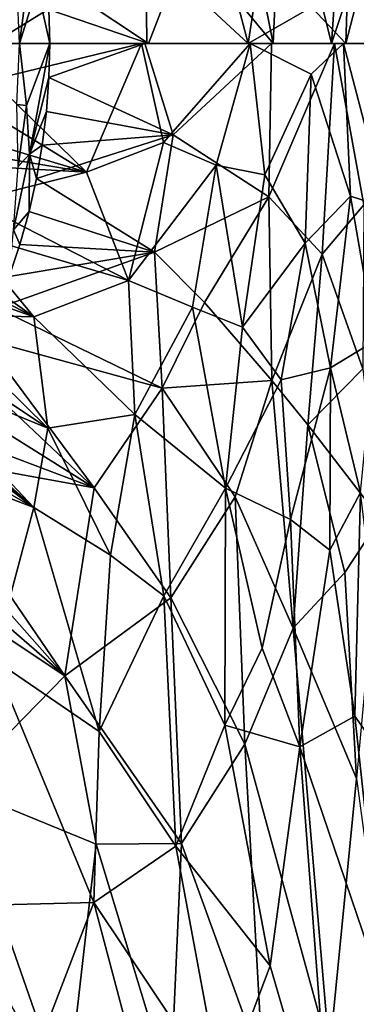
# Model space of a CAD drawing. Extents: x 0 to 460, y -413 to 413.
# Drawn here: x 266 to 287, y -61 to 2 of the extents above; entities that cross this region are included whole.
import ezdxf

# ---------------------------------------------------------------- set-up
doc = ezdxf.new("R2010")
doc.units = 0
doc.header["$MEASUREMENT"] = 0
doc.layers.get('0').update_dxf_attribs({"linetype": 'CONTINUOUS'})

msp = doc.modelspace()

# ---------------------------------------------------------------- linework, layer by layer
for points in [[(282.022, 0, -135.74), (280.107, 9.507, -135.815), (282.592, 12.73, -135.681)], [(285.762, 0, -135.532), (282.022, 0, -135.74), (282.592, 12.73, -135.681)], [(285.762, 0, -135.532), (282.592, 12.73, -135.681), (286.61, 12.307, -135.458)], [(287.938, 6.565, -135.386), (285.762, 0, -135.532), (286.61, 12.307, -135.458)], [(289.297, 10.135, -123.748), (286.679, 0, -123.947), (289.405, 0, -123.744)], [(289.297, 10.135, -123.748), (286.972, 9.777, -123.919), (286.679, 0, -123.947)], [(282.022, 0, -135.74), (276.577, 6.57, -135.975), (280.107, 9.507, -135.815)], [(286.972, 9.777, -123.919), (284.477, 2.331, -124.087), (286.679, 0, -123.947)], [(278.358, 7.789, -124.387), (273.868, 6.071, -124.574), (280.417, 0, -124.304)], [(281.552, 7.327, -124.241), (278.358, 7.789, -124.387), (280.417, 0, -124.304)], [(284.477, 2.331, -124.087), (281.552, 7.327, -124.241), (280.417, 0, -124.304)], [(276.577, 6.57, -135.975), (274.02, 0, -136.084), (267.489, 4.351, -136.313)], [(282.022, 0, -135.74), (274.02, 0, -136.084), (276.577, 6.57, -135.975)], [(289.65, 0, -135.263), (285.762, 0, -135.532), (287.938, 6.565, -135.386)], [(273.868, 6.071, -124.574), (263.984, 2.001, -124.932), (264.033, 0, -124.932)], [(273.93, 0, -124.578), (273.868, 6.071, -124.574), (264.033, 0, -124.932)], [(280.417, 0, -124.304), (273.868, 6.071, -124.574), (273.93, 0, -124.578)], [(274.02, 0, -136.084), (267.649, 2.183, -136.31), (267.489, 4.351, -136.313)], [(265.763, 0, -136.705), (265.611, 3.523, -136.707), (266.244, 3.576, -136.503)], [(266.894, 3.631, -136.37), (267.702, 0, -136.31), (265.763, 0, -136.705)], [(266.894, 3.631, -136.37), (265.763, 0, -136.705), (266.244, 3.576, -136.503)], [(267.702, 0, -136.31), (266.894, 3.631, -136.37), (267.649, 2.184, -136.31)], [(267.703, 0, -136.31), (267.649, 2.183, -136.31), (274.02, 0, -136.084)], [(284.477, 2.331, -124.087), (280.417, 0, -124.304), (286.679, 0, -123.947)], [(270.046, -8.23, -124.704), (273.571, 0, -124.592), (263.968, -2.319, -124.933)], [(273.571, 0, -124.592), (264.033, 0, -124.931), (263.968, -2.319, -124.933)], [(266.218, -3.96, -136.501), (265.763, 0, -136.705), (267.702, 0, -136.31)], [(266.218, -3.96, -136.501), (267.702, 0, -136.31), (266.395, -7.089, -136.384)], [(266.395, -7.089, -136.384), (267.702, 0, -136.31), (267.649, -2.184, -136.31)], [(273.79, 0, -136.092), (267.649, -2.184, -136.31), (267.702, 0, -136.31)], [(274.981, -6.342, -124.53), (273.571, 0, -124.592), (270.046, -8.23, -124.704)], [(280.539, 0, -124.298), (273.571, 0, -124.592), (274.981, -6.342, -124.53)], [(275.616, -5.857, -136.017), (273.79, 0, -136.092), (281.915, 0, -135.745)], [(278.358, -7.79, -124.387), (280.539, 0, -124.298), (274.981, -6.342, -124.53)], [(281.728, -9.825, -135.74), (275.616, -5.857, -136.017), (281.915, 0, -135.745)], [(281.487, -8.413, -124.241), (280.539, 0, -124.298), (278.358, -7.79, -124.387)], [(284.455, -1.973, -124.089), (280.539, 0, -124.298), (281.487, -8.413, -124.241)], [(286.515, 0, -123.959), (280.539, 0, -124.298), (284.455, -1.973, -124.089)], [(285.955, 0, -135.52), (281.728, -9.825, -135.74), (281.915, 0, -135.745)], [(286.972, -9.777, -123.92), (286.515, 0, -123.959), (284.455, -1.973, -124.089)], [(285.955, 0, -135.52), (289.63, 0, -135.263), (287.831, -10.336, -135.388)], [(289.278, -10.514, -123.748), (289.31, 0, -123.751), (286.515, 0, -123.959)], [(289.278, -10.514, -123.748), (286.515, 0, -123.959), (286.972, -9.777, -123.92)], [(265.586, -3.901, -136.705), (265.763, 0, -136.705), (266.218, -3.96, -136.501)], [(267.649, -2.184, -136.31), (273.79, 0, -136.092), (275.616, -5.857, -136.017)], [(285.147, -13.478, -135.54), (281.728, -9.825, -135.74), (285.955, 0, -135.52)], [(287.831, -10.336, -135.388), (285.147, -13.478, -135.54), (285.955, 0, -135.52)], [(270.046, -8.23, -124.704), (263.968, -2.319, -124.933), (263.794, -4.419, -124.933)], [(267.649, -2.184, -136.31), (267.488, -4.35, -136.312), (266.395, -7.089, -136.384)], [(267.488, -4.35, -136.312), (267.649, -2.184, -136.31), (275.616, -5.857, -136.017)], [(284.057, -12.782, -124.086), (284.455, -1.973, -124.089), (281.487, -8.413, -124.241)], [(286.972, -9.777, -123.92), (284.455, -1.973, -124.089), (284.057, -12.782, -124.086)], [(265.669, -7.882, -136.504), (265.586, -3.901, -136.705), (266.218, -3.96, -136.501)], [(266.395, -7.089, -136.384), (265.669, -7.882, -136.504), (266.218, -3.96, -136.501)], [(266.395, -7.089, -136.384), (267.488, -4.35, -136.312), (267.222, -6.501, -136.313)], [(275.616, -5.857, -136.017), (267.222, -6.501, -136.313), (267.488, -4.35, -136.312)], [(263.794, -4.419, -124.933), (263.546, -6.288, -124.933), (270.046, -8.23, -124.704)], [(270.046, -8.23, -124.704), (263.546, -6.288, -124.933), (263.406, -7.13, -124.933)], [(274.414, -13.351, -136.026), (266.851, -8.635, -136.317), (275.616, -5.857, -136.017)], [(266.851, -8.635, -136.317), (267.222, -6.501, -136.313), (275.616, -5.857, -136.017)], [(281.728, -9.825, -135.74), (274.414, -13.351, -136.026), (275.616, -5.857, -136.017)], [(266.851, -8.635, -136.315), (266.395, -7.089, -136.384), (267.222, -6.501, -136.313)], [(272.757, -15.168, -124.561), (274.981, -6.342, -124.53), (270.046, -8.23, -124.704)], [(278.358, -7.79, -124.387), (274.981, -6.342, -124.53), (272.757, -15.168, -124.561)], [(270.046, -8.23, -124.704), (263.406, -7.13, -124.933), (263.27, -7.857, -124.933)], [(265.386, -11.918, -136.376), (265.669, -7.882, -136.504), (266.395, -7.089, -136.384)], [(266.395, -7.089, -136.384), (266.374, -10.754, -136.317), (265.386, -11.918, -136.376)], [(266.395, -7.089, -136.384), (266.851, -8.635, -136.315), (266.374, -10.754, -136.317)], [(262.769, -10.071, -124.935), (270.046, -8.23, -124.704), (263.27, -7.857, -124.933)], [(276.843, -16.879, -124.391), (278.358, -7.79, -124.387), (272.757, -15.168, -124.561)], [(280.048, -18.146, -124.243), (278.358, -7.79, -124.387), (276.843, -16.879, -124.391)], [(280.048, -18.146, -124.243), (281.487, -8.413, -124.241), (278.358, -7.79, -124.387)], [(272.757, -15.168, -124.561), (270.046, -8.23, -124.704), (262.769, -10.071, -124.935)], [(266.374, -10.754, -136.317), (266.851, -8.635, -136.317), (274.414, -13.351, -136.026)], [(284.057, -12.782, -124.086), (281.487, -8.413, -124.241), (280.048, -18.146, -124.243)], [(272.757, -15.168, -124.561), (262.769, -10.071, -124.935), (262.205, -12.06, -124.935)], [(277.625, -16.568, -135.871), (274.414, -13.351, -136.026), (281.728, -9.825, -135.74)], [(281.937, -21.57, -135.631), (277.625, -16.568, -135.871), (281.728, -9.825, -135.74)], [(285.147, -13.478, -135.54), (281.937, -21.57, -135.631), (281.728, -9.825, -135.74)], [(285.683, -20.76, -123.925), (286.972, -9.777, -123.92), (284.057, -12.782, -124.086)], [(288.569, -19.008, -123.749), (286.972, -9.777, -123.92), (285.683, -20.76, -123.925)], [(288.569, -19.008, -123.749), (289.278, -10.514, -123.748), (286.972, -9.777, -123.92)], [(287.754, -20.814, -135.316), (285.147, -13.478, -135.54), (287.831, -10.336, -135.388)], [(265.386, -11.918, -136.376), (266.374, -10.754, -136.317), (265.791, -12.856, -136.318)], [(265.791, -12.856, -136.318), (266.374, -10.754, -136.317), (274.414, -13.351, -136.026)], [(265.791, -12.856, -136.318), (265.107, -14.923, -136.319), (265.386, -11.918, -136.376)], [(266.692, -17.499, -124.733), (262.205, -12.06, -124.935), (261.59, -13.883, -124.935)], [(272.757, -15.168, -124.561), (262.205, -12.06, -124.935), (266.692, -17.499, -124.733)], [(265.791, -12.856, -136.318), (274.414, -13.351, -136.026), (265.107, -14.923, -136.319)], [(282.529, -21.533, -124.085), (284.057, -12.782, -124.086), (280.048, -18.146, -124.243)], [(285.683, -20.76, -123.925), (284.057, -12.782, -124.086), (282.529, -21.533, -124.085)], [(274.904, -22.064, -135.911), (264.326, -16.942, -136.321), (274.414, -13.351, -136.026)], [(265.107, -14.923, -136.319), (274.414, -13.351, -136.026), (264.326, -16.942, -136.321)], [(274.904, -22.064, -135.911), (274.414, -13.351, -136.026), (277.625, -16.568, -135.871)], [(284.244, -24.412, -135.476), (281.937, -21.57, -135.631), (285.147, -13.478, -135.54)], [(287.754, -20.814, -135.316), (284.244, -24.412, -135.476), (285.147, -13.478, -135.54)], [(266.692, -17.499, -124.733), (261.59, -13.883, -124.935), (261.271, -14.729, -124.935)], [(261.271, -14.729, -124.935), (260.979, -15.46, -124.935), (266.692, -17.499, -124.733)], [(260.154, -17.323, -124.935), (266.692, -17.499, -124.733), (260.979, -15.46, -124.935)], [(273.142, -23.735, -124.438), (272.757, -15.168, -124.561), (266.692, -17.499, -124.733)], [(273.142, -23.735, -124.438), (276.843, -16.879, -124.391), (272.757, -15.168, -124.561)], [(274.904, -22.064, -135.911), (263.451, -18.915, -136.321), (264.326, -16.942, -136.321)], [(278.962, -28.456, -124.146), (276.843, -16.879, -124.391), (273.142, -23.735, -124.438)], [(281.937, -21.57, -135.631), (274.904, -22.064, -135.911), (277.625, -16.568, -135.871)], [(278.962, -28.456, -124.146), (280.048, -18.146, -124.243), (276.843, -16.879, -124.391)], [(267.584, -24.619, -124.601), (260.154, -17.323, -124.935), (259.267, -19.087, -124.935)], [(267.584, -24.619, -124.601), (266.692, -17.499, -124.733), (260.154, -17.323, -124.935)], [(273.142, -23.735, -124.438), (266.692, -17.499, -124.733), (267.584, -24.619, -124.601)], [(278.962, -28.456, -124.146), (282.529, -21.533, -124.085), (280.048, -18.146, -124.243)], [(267.584, -24.619, -124.601), (259.267, -19.087, -124.935), (258.287, -20.819, -124.934)], [(270.538, -28.432, -135.953), (262.481, -20.842, -136.32), (263.451, -18.915, -136.321)], [(270.538, -28.432, -135.953), (263.451, -18.915, -136.321), (274.904, -22.064, -135.911)], [(287.617, -28.743, -123.697), (288.569, -19.008, -123.749), (285.683, -20.76, -123.925)], [(283.118, -30.475, -123.921), (285.683, -20.76, -123.925), (282.529, -21.533, -124.085)], [(285.649, -32.419, -123.752), (285.683, -20.76, -123.925), (283.118, -30.475, -123.921)], [(285.649, -32.419, -123.752), (287.617, -28.743, -123.697), (285.683, -20.76, -123.925)], [(258.287, -20.819, -124.934), (257.76, -21.674, -124.933), (266.676, -29.691, -124.534)], [(258.287, -20.819, -124.934), (266.676, -29.691, -124.534), (267.584, -24.619, -124.601)], [(270.538, -28.432, -135.953), (261.417, -22.722, -136.319), (262.481, -20.842, -136.32)], [(288.865, -30.417, -135.114), (284.244, -24.412, -135.476), (287.754, -20.814, -135.316)], [(257.452, -22.154, -124.933), (266.676, -29.691, -124.534), (257.76, -21.674, -124.933)], [(279.575, -29.02, -135.621), (274.904, -22.064, -135.911), (281.937, -21.57, -135.631)], [(283.118, -30.475, -123.921), (282.529, -21.533, -124.085), (278.962, -28.456, -124.146)], [(283.303, -37.429, -135.298), (279.575, -29.02, -135.621), (281.937, -21.57, -135.631)], [(283.303, -37.429, -135.298), (281.937, -21.57, -135.631), (284.244, -24.412, -135.476)], [(266.676, -29.691, -124.534), (257.215, -22.513, -124.933), (256.297, -23.829, -124.933)], [(257.452, -22.154, -124.933), (257.215, -22.513, -124.933), (266.676, -29.691, -124.534)], [(275.46, -35.468, -135.657), (270.538, -28.432, -135.953), (274.904, -22.064, -135.911)], [(275.46, -35.468, -135.657), (274.904, -22.064, -135.911), (279.575, -29.02, -135.621)], [(270.538, -28.432, -135.953), (260.256, -24.556, -136.317), (261.417, -22.722, -136.319)], [(255.17, -25.306, -124.932), (266.676, -29.691, -124.534), (256.297, -23.829, -124.933)], [(271.601, -32.74, -124.328), (273.142, -23.735, -124.438), (267.584, -24.619, -124.601)], [(275.01, -35.344, -124.163), (273.142, -23.735, -124.438), (271.601, -32.74, -124.328)], [(275.01, -35.344, -124.163), (278.962, -28.456, -124.146), (273.142, -23.735, -124.438)], [(259, -26.341, -136.317), (260.256, -24.556, -136.317), (270.538, -28.432, -135.953)], [(286.607, -33.864, -135.193), (283.303, -37.429, -135.298), (284.244, -24.412, -135.476)], [(286.607, -33.864, -135.193), (284.244, -24.412, -135.476), (288.865, -30.417, -135.114)], [(271.601, -32.74, -124.328), (267.584, -24.619, -124.601), (266.676, -29.691, -124.534)], [(264.086, -39.396, -124.391), (266.676, -29.691, -124.534), (255.17, -25.306, -124.932)], [(268.662, -40.467, -135.755), (257.662, -28.057, -136.314), (259, -26.341, -136.317)], [(268.662, -40.467, -135.755), (259, -26.341, -136.317), (270.538, -28.432, -135.953)], [(268.662, -40.467, -135.755), (256.249, -29.696, -136.312), (257.662, -28.057, -136.314)], [(268.662, -40.467, -135.755), (270.538, -28.432, -135.953), (275.46, -35.468, -135.657)], [(278.921, -43.629, -123.841), (278.962, -28.456, -124.146), (275.01, -35.344, -124.163)], [(278.921, -43.629, -123.841), (281.311, -38.691, -123.847), (278.962, -28.456, -124.146)], [(281.311, -38.691, -123.847), (283.118, -30.475, -123.921), (278.962, -28.456, -124.146)], [(287.239, -43.048, -123.458), (287.617, -28.743, -123.697), (285.649, -32.419, -123.752)], [(289.815, -46.699, -123.227), (287.617, -28.743, -123.697), (287.239, -43.048, -123.458)], [(280.21, -44.845, -135.275), (275.46, -35.468, -135.657), (279.575, -29.02, -135.621)], [(280.21, -44.845, -135.275), (279.575, -29.02, -135.621), (283.303, -37.429, -135.298)], [(256.249, -29.696, -136.312), (268.662, -40.467, -135.755), (254.761, -31.259, -136.309)], [(270.875, -44.035, -124.101), (266.676, -29.691, -124.534), (264.086, -39.396, -124.391)], [(270.875, -44.035, -124.101), (271.601, -32.74, -124.328), (266.676, -29.691, -124.534)], [(283.734, -45.012, -123.603), (283.118, -30.475, -123.921), (281.311, -38.691, -123.847)], [(283.734, -45.012, -123.603), (285.649, -32.419, -123.752), (283.118, -30.475, -123.921)], [(287.349, -47.031, -134.892), (286.607, -33.864, -135.193), (288.865, -30.417, -135.114)], [(261.706, -47.58, -135.749), (254.761, -31.259, -136.309), (268.662, -40.467, -135.755)], [(270.875, -44.035, -124.101), (275.01, -35.344, -124.163), (271.601, -32.74, -124.328)], [(287.239, -43.048, -123.458), (285.649, -32.419, -123.752), (283.734, -45.012, -123.603)], [(287.349, -47.031, -134.892), (283.303, -37.429, -135.298), (286.607, -33.864, -135.193)], [(276.141, -51.202, -135.273), (268.662, -40.467, -135.755), (275.46, -35.468, -135.657)], [(275.776, -51.36, -123.773), (275.01, -35.344, -124.163), (270.875, -44.035, -124.101)], [(275.776, -51.36, -123.773), (278.921, -43.629, -123.841), (275.01, -35.344, -124.163)], [(276.141, -51.202, -135.273), (275.46, -35.468, -135.657), (280.21, -44.845, -135.275)], [(285.622, -64.591, -134.581), (280.21, -44.845, -135.275), (283.303, -37.429, -135.298)], [(285.622, -64.591, -134.581), (283.303, -37.429, -135.298), (287.349, -47.031, -134.892)], [(283.734, -45.012, -123.603), (281.311, -38.691, -123.847), (278.921, -43.629, -123.841)], [(261.963, -55.18, -124.04), (270.531, -54.965, -123.842), (264.086, -39.396, -124.391)], [(270.531, -54.965, -123.842), (270.875, -44.035, -124.101), (264.086, -39.396, -124.391)], [(270.679, -51.236, -135.439), (261.706, -47.58, -135.749), (268.662, -40.467, -135.755)], [(270.679, -51.236, -135.439), (268.662, -40.467, -135.755), (276.141, -51.202, -135.273)], [(289.221, -61.148, -122.958), (287.239, -43.048, -123.458), (283.734, -45.012, -123.603)], [(289.221, -61.148, -122.958), (289.815, -46.699, -123.227), (287.239, -43.048, -123.458)], [(270.531, -54.965, -123.842), (275.776, -51.36, -123.773), (270.875, -44.035, -124.101)], [(281.815, -59.021, -123.364), (278.921, -43.629, -123.841), (275.776, -51.36, -123.773)], [(281.815, -59.021, -123.364), (283.734, -45.012, -123.603), (278.921, -43.629, -123.841)], [(281.344, -65.562, -134.734), (276.141, -51.202, -135.273), (280.21, -44.845, -135.275)], [(281.344, -65.562, -134.734), (280.21, -44.845, -135.275), (285.622, -64.591, -134.581)], [(285.828, -72.818, -122.857), (283.734, -45.012, -123.603), (281.815, -59.021, -123.364)], [(285.828, -72.818, -122.857), (289.221, -61.148, -122.958), (283.734, -45.012, -123.603)], [(285.622, -64.591, -134.581), (287.349, -47.031, -134.892), (290.472, -70.152, -134.203)], [(268.777, -67.811, -135.056), (261.706, -47.58, -135.749), (270.679, -51.236, -135.439)], [(261.967, -63.34, -135.323), (261.706, -47.58, -135.749), (268.777, -67.811, -135.056)], [(275.435, -66.932, -134.9), (268.777, -67.811, -135.056), (270.679, -51.236, -135.439)], [(278.718, -67.229, -123.276), (275.776, -51.36, -123.773), (270.531, -54.965, -123.842)], [(275.435, -66.932, -134.9), (270.679, -51.236, -135.439), (276.141, -51.202, -135.273)], [(275.435, -66.932, -134.9), (276.141, -51.202, -135.273), (281.344, -65.562, -134.734)], [(278.718, -67.229, -123.276), (281.815, -59.021, -123.364), (275.776, -51.36, -123.773)], [(266.806, -64.623, -123.68), (270.531, -54.965, -123.842), (261.963, -55.18, -124.04)], [(263.662, -71.493, -123.551), (266.806, -64.623, -123.68), (261.963, -55.18, -124.04)], [(274.95, -71.646, -123.279), (270.531, -54.965, -123.842), (266.806, -64.623, -123.68)], [(274.95, -71.646, -123.279), (278.718, -67.229, -123.276), (270.531, -54.965, -123.842)], [(285.828, -72.818, -122.857), (281.815, -59.021, -123.364), (278.718, -67.229, -123.276)], [(290.029, -77.935, -122.52), (289.221, -61.148, -122.958), (285.828, -72.818, -122.857)]]:
    msp.add_3dface(points)

doc.saveas('drawing.dxf')
